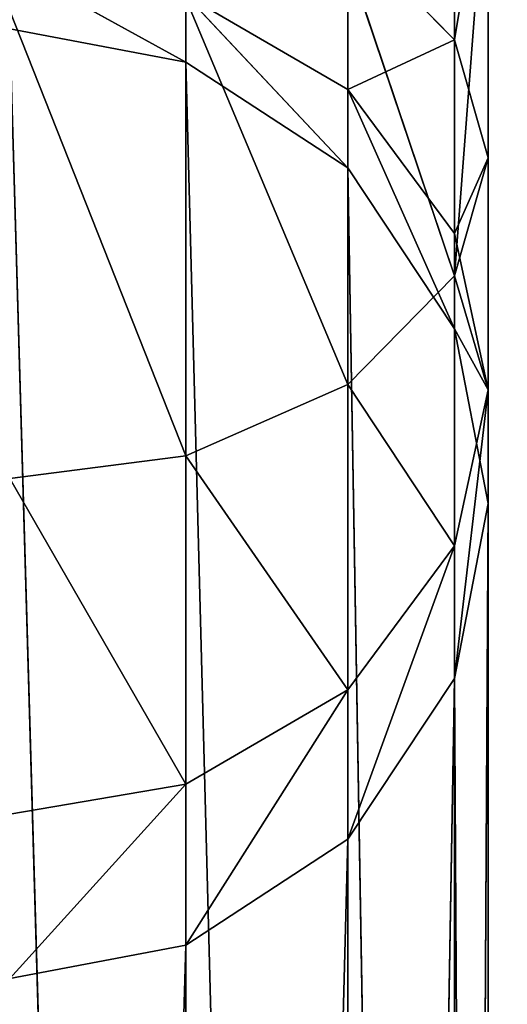
# Model space of a CAD drawing. Extents: x -0.061 to 0.061, y -0.066 to 0.066.
# Drawn here: x -0.053 to -0.051, y -0.007 to -0.003 of the extents above; entities that cross this region are included whole.
import ezdxf

# ---------------------------------------------------------------- set-up
doc = ezdxf.new("R2010")
doc.units = 0
doc.header["$LTSCALE"] = 0.0254
doc.layers.get('0').update_dxf_attribs({"color": 13, "linetype": 'CONTINUOUS'})

# ---------------------------------------------------------------- blocks, each defined once
blk = doc.blocks.new('DISPENSER_DE__LCOOL_GEL_E_')
at = {"color": 0}
for p, q in [((0.010092, 0.0630136, 0.3182918), (0.010092, 0.0642792, 0.3190819)), ((0.010092, 0.0630136, 0.3182918), (0.010092, 0.0642792, 0.3190819)), ((0.010092, 0.0619037, 0.3195233), (0.01025, 0.0639757, 0.3198514)), ((0.010092, 0.0619037, 0.3195233), (0.01025, 0.0639757, 0.3198514)), ((0.01025, 0.0639757, 0.3198514), (0.010092, 0.0630136, 0.3182918)), ((0.01025, 0.0639757, 0.3198514), (0.010092, 0.0630136, 0.3182918)), ((0.01025, 0.0624586, 0.3189075), (0.01025, 0.0639757, 0.3198514)), ((0.01025, 0.0624586, 0.3189075), (0.01025, 0.0639757, 0.3198514)), ((0.010092, 0.0636723, 0.320621), (0.010092, 0.0619037, 0.3195233)), ((0.010092, 0.0636723, 0.320621), (0.010092, 0.0619037, 0.3195233)), ((0.010092, 0.0630136, 0.3182918), (0.009591, 0.0635246, 0.3177246)), ((0.009591, 0.0627799, 0.3167585), (0.009591, 0.0635246, 0.3177246)), ((0.010092, 0.0630136, 0.3182918), (0.009591, 0.0635246, 0.3177246)), ((0.009591, 0.0627799, 0.3167585), (0.009591, 0.0635246, 0.3177246)), ((0.0088282, 0.0629096, 0.3154321), (0.008, 0.0633646, 0.3164525)), ((0.0088282, 0.0629096, 0.3154321), (0.008, 0.0633646, 0.3164525)), ((0.009591, 0.0633928, 0.3213296), (0.010092, 0.0619037, 0.3195233)), ((0.009591, 0.0613926, 0.3200904), (0.009591, 0.0633928, 0.3213296)), ((0.009591, 0.0633928, 0.3213296), (0.010092, 0.0619037, 0.3195233)), ((0.009591, 0.0613926, 0.3200904), (0.009591, 0.0633928, 0.3213296)), ((0.009591, 0.0624122, 0.3154933), (0.0088282, 0.0632244, 0.3165259)), ((0.0088282, 0.0632244, 0.3165259), (0.009591, 0.0627799, 0.3167585)), ((0.0088282, 0.0629096, 0.3154321), (0.0088282, 0.0632244, 0.3165259)), ((0.009591, 0.0624122, 0.3154933), (0.0088282, 0.0632244, 0.3165259)), ((0.0088282, 0.0629096, 0.3154321), (0.0088282, 0.0632244, 0.3165259)), ((0.0088282, 0.0632244, 0.3165259), (0.009591, 0.0627799, 0.3167585)), ((0.0088282, 0.0632092, 0.3217952), (0.009591, 0.0613926, 0.3200904)), ((0.0088282, 0.0610569, 0.320463), (0.0088282, 0.0632092, 0.3217952)), ((0.0088282, 0.0632092, 0.3217952), (0.009591, 0.0613926, 0.3200904)), ((0.0088282, 0.0610569, 0.320463), (0.0088282, 0.0632092, 0.3217952)), ((0.008, 0.0631513, 0.321942), (0.0088282, 0.0610569, 0.320463)), ((0.008, 0.0631513, 0.321942), (0.0088282, 0.0610569, 0.320463)), ((0.0088282, 0.0343837, 0.0268322), (0.008, 0.0630664, 0.3154127)), ((0.008, 0.0630664, 0.3154127), (0.0088282, 0.0629096, 0.3154321)), ((0.0088282, 0.0343837, 0.0268322), (0.008, 0.0630664, 0.3154127)), ((0.008, 0.0630664, 0.3154127), (0.0088282, 0.0629096, 0.3154321)), ((0.010092, 0.0630136, 0.3182918), (0.009591, 0.0627799, 0.3167585)), ((0.010092, 0.0630136, 0.3182918), (0.009591, 0.0627799, 0.3167585)), ((0.010092, 0.0621031, 0.3171128), (0.010092, 0.0630136, 0.3182918)), ((0.01025, 0.0624586, 0.3189075), (0.010092, 0.0630136, 0.3182918)), ((0.01025, 0.0624586, 0.3189075), (0.010092, 0.0630136, 0.3182918)), ((0.010092, 0.0621031, 0.3171128), (0.010092, 0.0630136, 0.3182918)), ((0.009591, 0.0338872, 0.0268948), (0.0088282, 0.0629096, 0.3154321)), ((0.0088282, 0.0629096, 0.3154321), (0.009591, 0.0624122, 0.3154933)), ((0.0088282, 0.0343837, 0.0268322), (0.0088282, 0.0629096, 0.3154321)), ((0.0088282, 0.0343837, 0.0268322), (0.0088282, 0.0629096, 0.3154321)), ((0.009591, 0.0338872, 0.0268948), (0.0088282, 0.0629096, 0.3154321)), ((0.0088282, 0.0629096, 0.3154321), (0.009591, 0.0624122, 0.3154933)), ((0.010092, 0.0616549, 0.3155866), (0.009591, 0.0627799, 0.3167585)), ((0.009591, 0.0627799, 0.3167585), (0.010092, 0.0621031, 0.3171128)), ((0.009591, 0.0624122, 0.3154933), (0.009591, 0.0627799, 0.3167585)), ((0.010092, 0.0616549, 0.3155866), (0.009591, 0.0627799, 0.3167585)), ((0.009591, 0.0624122, 0.3154933), (0.009591, 0.0627799, 0.3167585)), ((0.009591, 0.0627799, 0.3167585), (0.010092, 0.0621031, 0.3171128)), ((0.01025, 0.0624586, 0.3189075), (0.010092, 0.0619037, 0.3195233)), ((0.01025, 0.0624586, 0.3189075), (0.010092, 0.0619037, 0.3195233)), ((0.01025, 0.0624586, 0.3189075), (0.010092, 0.0621031, 0.3171128)), ((0.01025, 0.0624586, 0.3189075), (0.010092, 0.0621031, 0.3171128)), ((0.01025, 0.0613683, 0.3174974), (0.01025, 0.0624586, 0.3189075)), ((0.01025, 0.0613683, 0.3174974), (0.01025, 0.0624586, 0.3189075)), ((0.009591, 0.0338872, 0.0268948), (0.009591, 0.0624122, 0.3154933)), ((0.010092, 0.0331314, 0.0269903), (0.009591, 0.0624122, 0.3154933)), ((0.009591, 0.0624122, 0.3154933), (0.010092, 0.0616549, 0.3155866)), ((0.009591, 0.0338872, 0.0268948), (0.009591, 0.0624122, 0.3154933)), ((0.010092, 0.0331314, 0.0269903), (0.009591, 0.0624122, 0.3154933)), ((0.009591, 0.0624122, 0.3154933), (0.010092, 0.0616549, 0.3155866)), ((0.010092, 0.0616549, 0.3155866), (0.010092, 0.0621031, 0.3171128)), ((0.01025, 0.0613683, 0.3174974), (0.010092, 0.0621031, 0.3171128)), ((0.010092, 0.0616549, 0.3155866), (0.010092, 0.0621031, 0.3171128)), ((0.01025, 0.0613683, 0.3174974), (0.010092, 0.0621031, 0.3171128)), ((0.009591, 0.0613926, 0.3200904), (0.010092, 0.0619037, 0.3195233)), ((0.009591, 0.0613926, 0.3200904), (0.010092, 0.0619037, 0.3195233)), ((0.010092, 0.0619037, 0.3195233), (0.01025, 0.0613683, 0.3174974)), ((0.010092, 0.0619037, 0.3195233), (0.01025, 0.0613683, 0.3174974)), ((0.010092, 0.0619037, 0.3195233), (0.010092, 0.0606335, 0.317882)), ((0.010092, 0.0619037, 0.3195233), (0.010092, 0.0606335, 0.317882)), ((0.010092, 0.0331314, 0.0269903), (0.010092, 0.0616549, 0.3155866)), ((0.010092, 0.0331314, 0.0269903), (0.010092, 0.0616549, 0.3155866)), ((0.010092, 0.0616549, 0.3155866), (0.01025, 0.0608327, 0.3156879)), ((0.010092, 0.0616549, 0.3155866), (0.01025, 0.0613683, 0.3174974)), ((0.010092, 0.0616549, 0.3155866), (0.01025, 0.0608327, 0.3156879)), ((0.010092, 0.0616549, 0.3155866), (0.01025, 0.0613683, 0.3174974)), ((0.0088282, 0.0610569, 0.320463), (0.009591, 0.0613926, 0.3200904)), ((0.0088282, 0.0610569, 0.320463), (0.009591, 0.0613926, 0.3200904)), ((0.009591, 0.0613926, 0.3200904), (0.010092, 0.0606335, 0.317882)), ((0.009591, 0.0613926, 0.3200904), (0.010092, 0.0606335, 0.317882)), ((0.009591, 0.0599568, 0.3182362), (0.009591, 0.0613926, 0.3200904)), ((0.009591, 0.0599568, 0.3182362), (0.009591, 0.0613926, 0.3200904)), ((0.01025, 0.0613683, 0.3174974), (0.010092, 0.0600105, 0.3157892)), ((0.01025, 0.0613683, 0.3174974), (0.010092, 0.0606335, 0.317882)), ((0.01025, 0.0613683, 0.3174974), (0.010092, 0.0600105, 0.3157892)), ((0.01025, 0.0613683, 0.3174974), (0.010092, 0.0606335, 0.317882)), ((0.01025, 0.0613683, 0.3174974), (0.01025, 0.0608327, 0.3156879)), ((0.01025, 0.0613683, 0.3174974), (0.01025, 0.0608327, 0.3156879)), ((0.008, 0.0609511, 0.3205804), (0.0088282, 0.0610569, 0.320463)), ((0.008, 0.0609511, 0.3205804), (0.0088282, 0.0610569, 0.320463)), ((0.0088282, 0.0595122, 0.3184689), (0.0088282, 0.0610569, 0.320463)), ((0.0088282, 0.0610569, 0.320463), (0.009591, 0.0599568, 0.3182362)), ((0.0088282, 0.0610569, 0.320463), (0.009591, 0.0599568, 0.3182362)), ((0.0088282, 0.0595122, 0.3184689), (0.0088282, 0.0610569, 0.320463)), ((0.008, 0.0609511, 0.3205804), (0.0088282, 0.0595122, 0.3184689)), ((0.008, 0.0609511, 0.3205804), (0.0088282, 0.0595122, 0.3184689)), ((0.01025, 0.0608327, 0.3156879), (0.010092, 0.0600105, 0.3157892)), ((0.010092, 0.0331314, 0.0269903), (0.01025, 0.0608327, 0.3156879)), ((0.010092, 0.0331314, 0.0269903), (0.01025, 0.0608327, 0.3156879)), ((0.01025, 0.0608327, 0.3156879), (0.010092, 0.0600105, 0.3157892)), ((0.01025, 0.0608327, 0.3156879), (0.01025, 0.0323107, 0.0270939)), ((0.01025, 0.0608327, 0.3156879), (0.01025, 0.0323107, 0.0270939)), ((0.009591, 0.0592533, 0.3158825), (0.010092, 0.0606335, 0.317882)), ((0.010092, 0.0606335, 0.317882), (0.009591, 0.0599568, 0.3182362)), ((0.009591, 0.0592533, 0.3158825), (0.010092, 0.0606335, 0.317882)), ((0.010092, 0.0606335, 0.317882), (0.009591, 0.0599568, 0.3182362)), ((0.010092, 0.0600105, 0.3157892), (0.010092, 0.0606335, 0.317882)), ((0.010092, 0.0600105, 0.3157892), (0.010092, 0.0606335, 0.317882)), ((0.009591, 0.0307342, 0.0272929), (0.010092, 0.0600105, 0.3157892)), ((0.009591, 0.0307342, 0.0272929), (0.010092, 0.0600105, 0.3157892)), ((0.010092, 0.0600105, 0.3157892), (0.009591, 0.0592533, 0.3158825)), ((0.010092, 0.0600105, 0.3157892), (0.009591, 0.0592533, 0.3158825)), ((0.010092, 0.0600105, 0.3157892), (0.010092, 0.03149, 0.0271975)), ((0.01025, 0.0323107, 0.0270939), (0.010092, 0.0600105, 0.3157892)), ((0.01025, 0.0323107, 0.0270939), (0.010092, 0.0600105, 0.3157892)), ((0.010092, 0.0600105, 0.3157892), (0.010092, 0.03149, 0.0271975)), ((0.0088282, 0.0587559, 0.3159437), (0.009591, 0.0599568, 0.3182362)), ((0.009591, 0.0599568, 0.3182362), (0.0088282, 0.0595122, 0.3184689)), ((0.0088282, 0.0587559, 0.3159437), (0.009591, 0.0599568, 0.3182362)), ((0.009591, 0.0599568, 0.3182362), (0.0088282, 0.0595122, 0.3184689)), ((0.009591, 0.0592533, 0.3158825), (0.009591, 0.0599568, 0.3182362)), ((0.009591, 0.0592533, 0.3158825), (0.009591, 0.0599568, 0.3182362)), ((0.008, 0.0585991, 0.315963), (0.0088282, 0.0595122, 0.3184689)), ((0.008, 0.0585991, 0.315963), (0.0088282, 0.0595122, 0.3184689)), ((0.0088282, 0.0595122, 0.3184689), (0.008, 0.0593721, 0.3185423)), ((0.0088282, 0.0595122, 0.3184689), (0.008, 0.0593721, 0.3185423)), ((0.0088282, 0.0587559, 0.3159437), (0.0088282, 0.0595122, 0.3184689)), ((0.0088282, 0.0587559, 0.3159437), (0.0088282, 0.0595122, 0.3184689)), ((0.0088282, 0.0302377, 0.0273556), (0.009591, 0.0592533, 0.3158825)), ((0.0088282, 0.0302377, 0.0273556), (0.009591, 0.0592533, 0.3158825)), ((0.009591, 0.0592533, 0.3158825), (0.0088282, 0.0587559, 0.3159437)), ((0.009591, 0.0592533, 0.3158825), (0.0088282, 0.0587559, 0.3159437)), ((0.009591, 0.0307342, 0.0272929), (0.009591, 0.0592533, 0.3158825)), ((0.009591, 0.0307342, 0.0272929), (0.009591, 0.0592533, 0.3158825)), ((0.008, 0.0300811, 0.0273754), (0.0088282, 0.0587559, 0.3159437)), ((0.008, 0.0300811, 0.0273754), (0.0088282, 0.0587559, 0.3159437)), ((0.0088282, 0.0587559, 0.3159437), (0.008, 0.0585991, 0.315963)), ((0.0088282, 0.0587559, 0.3159437), (0.008, 0.0585991, 0.315963)), ((0.0088282, 0.0302377, 0.0273556), (0.0088282, 0.0587559, 0.3159437)), ((0.0088282, 0.0302377, 0.0273556), (0.0088282, 0.0587559, 0.3159437))]:
    blk.add_line(p, q, dxfattribs=at)
at = {"color": 9}
mesh = blk.add_polyface(dxfattribs=at)
corners = [(0.0016937, 0.0321881, 0.3354974), (0.0016, 0.1303968, 0.3812969), (0.0016, 0.0326107, 0.3356945), (0.0018929, 0.1310376, 0.3815958), (0.1203064, 0.0321881, 0.3354974), (0.0026, 0.1313031, 0.3817196), (0.1194001, 0.1313031, 0.3817196), (0.1201072, 0.1310376, 0.3815958), (0.1204, 0.1303968, 0.3812969), (0.1204, 0.0326107, 0.3356945)]
mesh.append_faces([[corners[k] for k in face] for face in [(0, 1, 2), (8, 4, 9)]], dxfattribs={"vtx0": -1, "color": 9})
mesh.append_faces([[corners[k] for k in face] for face in [(1, 0, 3), (3, 4, 5), (5, 4, 6), (6, 4, 7), (7, 4, 8)]], dxfattribs={"vtx0": -1, "vtx1": -1, "color": 9})
mesh.append_faces([[corners[k] for k in face] for face in [(3, 0, 4)]], dxfattribs={"vtx0": -1, "vtx2": -1, "color": 9})
mesh = blk.add_polyface(dxfattribs=at)
corners = [(0.1204, 0.1306504, 0.3807532), (0.0016, 0.1298402, 0.3803754), (0.0016, 0.1306504, 0.3807532), (0.0016, 0.0328643, 0.3351507), (0.0016937, 0.0324417, 0.3349536), (0.1203064, 0.0324417, 0.3349536), (0.1204, 0.0328643, 0.3351507), (0.1204, 0.1298402, 0.3803754)]
mesh.append_faces([[corners[k] for k in face] for face in [(0, 1, 2), (6, 0, 7)]], dxfattribs={"vtx0": -1, "color": 9})
mesh.append_faces([[corners[k] for k in face] for face in [(1, 0, 3), (3, 0, 4), (4, 0, 5), (5, 0, 6)]], dxfattribs={"vtx0": -1, "vtx1": -1, "color": 9})
mesh = blk.add_polyface(dxfattribs=at)
corners = [(0.036, 0.0539743, 0.2603504), (0.0299, 0.0627743, 0.2603504), (0.0289289, 0.0569032, 0.2603504), (0.0351, 0.0627743, 0.2603504), (0.0351, 0.0628743, 0.2603504), (0.0485, 0.0628743, 0.2603504), (0.0476225, 0.0539743, 0.2603504), (0.0485, 0.0564743, 0.2603504), (0.0485, 0.0638743, 0.2603504), (0.0351, 0.0639743, 0.2603504), (0.0351, 0.0638743, 0.2603504), (0.045, 0.0844743, 0.2603504), (0.0485, 0.0760246, 0.2603504), (0.0869001, 0.0638743, 0.2603504), (0.0735, 0.0760246, 0.2603504), (0.0735, 0.0638743, 0.2603504), (0.077, 0.0844743, 0.2603504), (0.0930711, 0.0569032, 0.2603504), (0.0869001, 0.0627743, 0.2603504), (0.0860001, 0.0539743, 0.2603504), (0.0921001, 0.0627743, 0.2603504), (0.0921001, 0.0639743, 0.2603504), (0.0045858, 0.0645601, 0.2603504), (0.004, 0.1139743, 0.2603504), (0.004, 0.0659743, 0.2603504), (0.0083934, 0.1245809, 0.2603504), (0.006, 0.0639743, 0.2603504), (0.026, 0.0639743, 0.2603504), (0.019, 0.1289743, 0.2603504), (0.026, 0.1289743, 0.2603504), (0.0299, 0.0639743, 0.2603504), (0.0496863, 0.095788, 0.2603504), (0.0960001, 0.1289743, 0.2603504), (0.061, 0.1004743, 0.2603504), (0.0723138, 0.095788, 0.2603504), (0.0869001, 0.0639743, 0.2603504), (0.0960001, 0.0639743, 0.2603504), (0.1160001, 0.0639743, 0.2603504), (0.1030001, 0.1289743, 0.2603504), (0.1136067, 0.1245809, 0.2603504), (0.1180001, 0.1139743, 0.2603504), (0.1174142, 0.0645601, 0.2603504), (0.1180001, 0.0659743, 0.2603504), (0.0743775, 0.0539743, 0.2603504), (0.0735, 0.0628743, 0.2603504), (0.0735, 0.0564743, 0.2603504), (0.0869001, 0.0628743, 0.2603504)]
mesh.append_faces([[corners[k] for k in face] for face in [(5, 6, 7), (8, 9, 10), (11, 8, 12), (13, 14, 15), (22, 23, 24), (40, 41, 42), (43, 44, 45)]], dxfattribs={"vtx0": -1, "color": 9})
mesh.append_faces([[corners[k] for k in face] for face in [(0, 1, 2), (1, 0, 3), (3, 0, 4), (4, 0, 5), (14, 13, 16), (17, 18, 19), (18, 17, 20), (20, 17, 21), (23, 22, 25), (25, 27, 28), (28, 27, 29), (29, 31, 32), (30, 2, 1), (31, 9, 11), (35, 16, 13), (32, 37, 38), (38, 37, 39), (39, 37, 40), (44, 43, 46), (46, 19, 18)]], dxfattribs={"vtx0": -1, "vtx1": -1, "color": 9})
mesh.append_faces([[corners[k] for k in face] for face in [(9, 8, 11), (29, 2, 30), (29, 30, 31), (32, 16, 35), (32, 21, 17)]], dxfattribs={"vtx0": -1, "vtx1": -1, "vtx2": -1, "color": 9})
mesh.append_faces([[corners[k] for k in face] for face in [(5, 0, 6), (25, 22, 26), (25, 26, 27), (29, 27, 2), (31, 30, 9), (32, 31, 33), (32, 33, 34), (32, 34, 16), (32, 35, 21), (32, 17, 36), (32, 36, 37), (40, 37, 41), (46, 43, 19)]], dxfattribs={"vtx0": -1, "vtx2": -1, "color": 9})
mesh = blk.add_polyface(dxfattribs=at)
corners = [(0.010092, 0.0642792, 0.3190819), (0.010092, 0.0630136, 0.3182918), (0.009591, 0.0635246, 0.3177246)]
mesh.append_faces([[corners[k] for k in face] for face in [(0, 1, 2)]], dxfattribs={"color": 9})
mesh = blk.add_polyface(dxfattribs=at)
corners = [(0.010092, 0.0642792, 0.3190819), (0.01025, 0.0639757, 0.3198514), (0.010092, 0.0630136, 0.3182918)]
mesh.append_faces([[corners[k] for k in face] for face in [(0, 1, 2)]], dxfattribs={"color": 9})
mesh = blk.add_polyface(dxfattribs=at)
corners = [(0.01025, 0.0639757, 0.3198514), (0.010092, 0.0636723, 0.320621), (0.010092, 0.0619037, 0.3195233)]
mesh.append_faces([[corners[k] for k in face] for face in [(0, 1, 2)]], dxfattribs={"color": 9})
mesh = blk.add_polyface(dxfattribs=at)
corners = [(0.01025, 0.0639757, 0.3198514), (0.010092, 0.0619037, 0.3195233), (0.01025, 0.0624586, 0.3189075)]
mesh.append_faces([[corners[k] for k in face] for face in [(0, 1, 2)]], dxfattribs={"color": 9})
mesh = blk.add_polyface(dxfattribs=at)
corners = [(0.01025, 0.0639757, 0.3198514), (0.01025, 0.0624586, 0.3189075), (0.010092, 0.0630136, 0.3182918)]
mesh.append_faces([[corners[k] for k in face] for face in [(0, 1, 2)]], dxfattribs={"color": 9})
mesh = blk.add_polyface(dxfattribs=at)
corners = [(0.010092, 0.0636723, 0.320621), (0.009591, 0.0633928, 0.3213296), (0.010092, 0.0619037, 0.3195233)]
mesh.append_faces([[corners[k] for k in face] for face in [(0, 1, 2)]], dxfattribs={"color": 9})
mesh = blk.add_polyface(dxfattribs=at)
corners = [(0.009591, 0.0635246, 0.3177246), (0.009591, 0.0627799, 0.3167585), (0.0088282, 0.0632244, 0.3165259)]
mesh.append_faces([[corners[k] for k in face] for face in [(0, 1, 2)]], dxfattribs={"color": 9})
mesh = blk.add_polyface(dxfattribs=at)
corners = [(0.009591, 0.0635246, 0.3177246), (0.010092, 0.0630136, 0.3182918), (0.009591, 0.0627799, 0.3167585)]
mesh.append_faces([[corners[k] for k in face] for face in [(0, 1, 2)]], dxfattribs={"color": 9})
mesh = blk.add_polyface(dxfattribs=at)
corners = [(0.008, 0.0633646, 0.3164525), (0.0088282, 0.0629096, 0.3154321), (0.008, 0.0630664, 0.3154127)]
mesh.append_faces([[corners[k] for k in face] for face in [(0, 1, 2)]], dxfattribs={"color": 9})
mesh = blk.add_polyface(dxfattribs=at)
corners = [(0.0088282, 0.0632244, 0.3165259), (0.0088282, 0.0629096, 0.3154321), (0.008, 0.0633646, 0.3164525)]
mesh.append_faces([[corners[k] for k in face] for face in [(0, 1, 2)]], dxfattribs={"color": 9})
mesh = blk.add_polyface(dxfattribs=at)
corners = [(0.009591, 0.0633928, 0.3213296), (0.0088282, 0.0632092, 0.3217952), (0.009591, 0.0613926, 0.3200904)]
mesh.append_faces([[corners[k] for k in face] for face in [(0, 1, 2)]], dxfattribs={"color": 9})
mesh = blk.add_polyface(dxfattribs=at)
corners = [(0.009591, 0.0633928, 0.3213296), (0.009591, 0.0613926, 0.3200904), (0.010092, 0.0619037, 0.3195233)]
mesh.append_faces([[corners[k] for k in face] for face in [(0, 1, 2)]], dxfattribs={"color": 9})
mesh = blk.add_polyface(dxfattribs=at)
corners = [(0.009591, 0.0627799, 0.3167585), (0.009591, 0.0624122, 0.3154933), (0.0088282, 0.0632244, 0.3165259)]
mesh.append_faces([[corners[k] for k in face] for face in [(0, 1, 2)]], dxfattribs={"color": 9})
mesh = blk.add_polyface(dxfattribs=at)
corners = [(0.0088282, 0.0632244, 0.3165259), (0.009591, 0.0624122, 0.3154933), (0.0088282, 0.0629096, 0.3154321)]
mesh.append_faces([[corners[k] for k in face] for face in [(0, 1, 2)]], dxfattribs={"color": 9})
mesh = blk.add_polyface(dxfattribs=at)
corners = [(0.0088282, 0.0632092, 0.3217952), (0.008, 0.0631513, 0.321942), (0.0088282, 0.0610569, 0.320463)]
mesh.append_faces([[corners[k] for k in face] for face in [(0, 1, 2)]], dxfattribs={"color": 9})
mesh = blk.add_polyface(dxfattribs=at)
corners = [(0.009591, 0.0613926, 0.3200904), (0.0088282, 0.0632092, 0.3217952), (0.0088282, 0.0610569, 0.320463)]
mesh.append_faces([[corners[k] for k in face] for face in [(0, 1, 2)]], dxfattribs={"color": 9})
mesh = blk.add_polyface(dxfattribs=at)
corners = [(0.0088282, 0.0610569, 0.320463), (0.008, 0.0631513, 0.321942), (0.008, 0.0609511, 0.3205804)]
mesh.append_faces([[corners[k] for k in face] for face in [(0, 1, 2)]], dxfattribs={"color": 9})
mesh = blk.add_polyface(dxfattribs=at)
corners = [(0.0088282, 0.0629096, 0.3154321), (0.0088282, 0.0343837, 0.0268322), (0.008, 0.0630664, 0.3154127)]
mesh.append_faces([[corners[k] for k in face] for face in [(0, 1, 2)]], dxfattribs={"color": 9})
mesh = blk.add_polyface(dxfattribs=at)
corners = [(0.008, 0.0630664, 0.3154127), (0.0088282, 0.0343837, 0.0268322), (0.008, 0.0345402, 0.0268124)]
mesh.append_faces([[corners[k] for k in face] for face in [(0, 1, 2)]], dxfattribs={"color": 9})
mesh = blk.add_polyface(dxfattribs=at)
corners = [(0.010092, 0.0630136, 0.3182918), (0.010092, 0.0621031, 0.3171128), (0.009591, 0.0627799, 0.3167585)]
mesh.append_faces([[corners[k] for k in face] for face in [(0, 1, 2)]], dxfattribs={"color": 9})
mesh = blk.add_polyface(dxfattribs=at)
corners = [(0.010092, 0.0630136, 0.3182918), (0.01025, 0.0624586, 0.3189075), (0.010092, 0.0621031, 0.3171128)]
mesh.append_faces([[corners[k] for k in face] for face in [(0, 1, 2)]], dxfattribs={"color": 9})
mesh = blk.add_polyface(dxfattribs=at)
corners = [(0.009591, 0.0624122, 0.3154933), (0.009591, 0.0338872, 0.0268948), (0.0088282, 0.0629096, 0.3154321)]
mesh.append_faces([[corners[k] for k in face] for face in [(0, 1, 2)]], dxfattribs={"color": 9})
mesh = blk.add_polyface(dxfattribs=at)
corners = [(0.0088282, 0.0629096, 0.3154321), (0.009591, 0.0338872, 0.0268948), (0.0088282, 0.0343837, 0.0268322)]
mesh.append_faces([[corners[k] for k in face] for face in [(0, 1, 2)]], dxfattribs={"color": 9})
mesh = blk.add_polyface(dxfattribs=at)
corners = [(0.009591, 0.0627799, 0.3167585), (0.010092, 0.0621031, 0.3171128), (0.010092, 0.0616549, 0.3155866)]
mesh.append_faces([[corners[k] for k in face] for face in [(0, 1, 2)]], dxfattribs={"color": 9})
mesh = blk.add_polyface(dxfattribs=at)
corners = [(0.009591, 0.0627799, 0.3167585), (0.010092, 0.0616549, 0.3155866), (0.009591, 0.0624122, 0.3154933)]
mesh.append_faces([[corners[k] for k in face] for face in [(0, 1, 2)]], dxfattribs={"color": 9})
mesh = blk.add_polyface(dxfattribs=at)
corners = [(0.01025, 0.0624586, 0.3189075), (0.010092, 0.0619037, 0.3195233), (0.01025, 0.0613683, 0.3174974)]
mesh.append_faces([[corners[k] for k in face] for face in [(0, 1, 2)]], dxfattribs={"color": 9})
mesh = blk.add_polyface(dxfattribs=at)
corners = [(0.01025, 0.0624586, 0.3189075), (0.01025, 0.0613683, 0.3174974), (0.010092, 0.0621031, 0.3171128)]
mesh.append_faces([[corners[k] for k in face] for face in [(0, 1, 2)]], dxfattribs={"color": 9})
mesh = blk.add_polyface(dxfattribs=at)
corners = [(0.009591, 0.0624122, 0.3154933), (0.010092, 0.0616549, 0.3155866), (0.010092, 0.0331314, 0.0269903)]
mesh.append_faces([[corners[k] for k in face] for face in [(0, 1, 2)]], dxfattribs={"color": 9})
mesh = blk.add_polyface(dxfattribs=at)
corners = [(0.009591, 0.0624122, 0.3154933), (0.010092, 0.0331314, 0.0269903), (0.009591, 0.0338872, 0.0268948)]
mesh.append_faces([[corners[k] for k in face] for face in [(0, 1, 2)]], dxfattribs={"color": 9})
mesh = blk.add_polyface(dxfattribs=at)
corners = [(0.010092, 0.0621031, 0.3171128), (0.01025, 0.0613683, 0.3174974), (0.010092, 0.0616549, 0.3155866)]
mesh.append_faces([[corners[k] for k in face] for face in [(0, 1, 2)]], dxfattribs={"color": 9})
mesh = blk.add_polyface(dxfattribs=at)
corners = [(0.010092, 0.0619037, 0.3195233), (0.009591, 0.0613926, 0.3200904), (0.010092, 0.0606335, 0.317882)]
mesh.append_faces([[corners[k] for k in face] for face in [(0, 1, 2)]], dxfattribs={"color": 9})
mesh = blk.add_polyface(dxfattribs=at)
corners = [(0.010092, 0.0619037, 0.3195233), (0.010092, 0.0606335, 0.317882), (0.01025, 0.0613683, 0.3174974)]
mesh.append_faces([[corners[k] for k in face] for face in [(0, 1, 2)]], dxfattribs={"color": 9})
mesh = blk.add_polyface(dxfattribs=at)
corners = [(0.010092, 0.0616549, 0.3155866), (0.01025, 0.0608327, 0.3156879), (0.010092, 0.0331314, 0.0269903)]
mesh.append_faces([[corners[k] for k in face] for face in [(0, 1, 2)]], dxfattribs={"color": 9})
mesh = blk.add_polyface(dxfattribs=at)
corners = [(0.010092, 0.0616549, 0.3155866), (0.01025, 0.0613683, 0.3174974), (0.01025, 0.0608327, 0.3156879)]
mesh.append_faces([[corners[k] for k in face] for face in [(0, 1, 2)]], dxfattribs={"color": 9})
mesh = blk.add_polyface(dxfattribs=at)
corners = [(0.0088282, 0.0610569, 0.320463), (0.009591, 0.0599568, 0.3182362), (0.009591, 0.0613926, 0.3200904)]
mesh.append_faces([[corners[k] for k in face] for face in [(0, 1, 2)]], dxfattribs={"color": 9})
mesh = blk.add_polyface(dxfattribs=at)
corners = [(0.009591, 0.0613926, 0.3200904), (0.009591, 0.0599568, 0.3182362), (0.010092, 0.0606335, 0.317882)]
mesh.append_faces([[corners[k] for k in face] for face in [(0, 1, 2)]], dxfattribs={"color": 9})
mesh = blk.add_polyface(dxfattribs=at)
corners = [(0.01025, 0.0613683, 0.3174974), (0.010092, 0.0600105, 0.3157892), (0.01025, 0.0608327, 0.3156879)]
mesh.append_faces([[corners[k] for k in face] for face in [(0, 1, 2)]], dxfattribs={"color": 9})
mesh = blk.add_polyface(dxfattribs=at)
corners = [(0.01025, 0.0613683, 0.3174974), (0.010092, 0.0606335, 0.317882), (0.010092, 0.0600105, 0.3157892)]
mesh.append_faces([[corners[k] for k in face] for face in [(0, 1, 2)]], dxfattribs={"color": 9})
mesh = blk.add_polyface(dxfattribs=at)
corners = [(0.008, 0.0609511, 0.3205804), (0.0088282, 0.0595122, 0.3184689), (0.0088282, 0.0610569, 0.320463)]
mesh.append_faces([[corners[k] for k in face] for face in [(0, 1, 2)]], dxfattribs={"color": 9})
mesh = blk.add_polyface(dxfattribs=at)
corners = [(0.0088282, 0.0610569, 0.320463), (0.0088282, 0.0595122, 0.3184689), (0.009591, 0.0599568, 0.3182362)]
mesh.append_faces([[corners[k] for k in face] for face in [(0, 1, 2)]], dxfattribs={"color": 9})
mesh = blk.add_polyface(dxfattribs=at)
corners = [(0.008, 0.0609511, 0.3205804), (0.008, 0.0593721, 0.3185423), (0.0088282, 0.0595122, 0.3184689)]
mesh.append_faces([[corners[k] for k in face] for face in [(0, 1, 2)]], dxfattribs={"color": 9})
mesh = blk.add_polyface(dxfattribs=at)
corners = [(0.01025, 0.0608327, 0.3156879), (0.010092, 0.0600105, 0.3157892), (0.01025, 0.0323107, 0.0270939)]
mesh.append_faces([[corners[k] for k in face] for face in [(0, 1, 2)]], dxfattribs={"color": 9})
mesh = blk.add_polyface(dxfattribs=at)
corners = [(0.01025, 0.0608327, 0.3156879), (0.01025, 0.0323107, 0.0270939), (0.010092, 0.0331314, 0.0269903)]
mesh.append_faces([[corners[k] for k in face] for face in [(0, 1, 2)]], dxfattribs={"color": 9})
mesh = blk.add_polyface(dxfattribs=at)
corners = [(0.010092, 0.0606335, 0.317882), (0.009591, 0.0599568, 0.3182362), (0.009591, 0.0592533, 0.3158825)]
mesh.append_faces([[corners[k] for k in face] for face in [(0, 1, 2)]], dxfattribs={"color": 9})
mesh = blk.add_polyface(dxfattribs=at)
corners = [(0.010092, 0.0606335, 0.317882), (0.009591, 0.0592533, 0.3158825), (0.010092, 0.0600105, 0.3157892)]
mesh.append_faces([[corners[k] for k in face] for face in [(0, 1, 2)]], dxfattribs={"color": 9})
mesh = blk.add_polyface(dxfattribs=at)
corners = [(0.010092, 0.0600105, 0.3157892), (0.009591, 0.0307342, 0.0272929), (0.010092, 0.03149, 0.0271975)]
mesh.append_faces([[corners[k] for k in face] for face in [(0, 1, 2)]], dxfattribs={"color": 9})
mesh = blk.add_polyface(dxfattribs=at)
corners = [(0.010092, 0.0600105, 0.3157892), (0.009591, 0.0592533, 0.3158825), (0.009591, 0.0307342, 0.0272929)]
mesh.append_faces([[corners[k] for k in face] for face in [(0, 1, 2)]], dxfattribs={"color": 9})
mesh = blk.add_polyface(dxfattribs=at)
corners = [(0.010092, 0.0600105, 0.3157892), (0.010092, 0.03149, 0.0271975), (0.01025, 0.0323107, 0.0270939)]
mesh.append_faces([[corners[k] for k in face] for face in [(0, 1, 2)]], dxfattribs={"color": 9})
mesh = blk.add_polyface(dxfattribs=at)
corners = [(0.0088282, 0.0595122, 0.3184689), (0.0088282, 0.0587559, 0.3159437), (0.009591, 0.0599568, 0.3182362)]
mesh.append_faces([[corners[k] for k in face] for face in [(0, 1, 2)]], dxfattribs={"color": 9})
mesh = blk.add_polyface(dxfattribs=at)
corners = [(0.009591, 0.0599568, 0.3182362), (0.0088282, 0.0587559, 0.3159437), (0.009591, 0.0592533, 0.3158825)]
mesh.append_faces([[corners[k] for k in face] for face in [(0, 1, 2)]], dxfattribs={"color": 9})
mesh = blk.add_polyface(dxfattribs=at)
corners = [(0.0088282, 0.0595122, 0.3184689), (0.008, 0.0585991, 0.315963), (0.0088282, 0.0587559, 0.3159437)]
mesh.append_faces([[corners[k] for k in face] for face in [(0, 1, 2)]], dxfattribs={"color": 9})
mesh = blk.add_polyface(dxfattribs=at)
corners = [(0.008, 0.0593721, 0.3185423), (0.008, 0.0585991, 0.315963), (0.0088282, 0.0595122, 0.3184689)]
mesh.append_faces([[corners[k] for k in face] for face in [(0, 1, 2)]], dxfattribs={"color": 9})
mesh = blk.add_polyface(dxfattribs=at)
corners = [(0.009591, 0.0592533, 0.3158825), (0.0088282, 0.0302377, 0.0273556), (0.009591, 0.0307342, 0.0272929)]
mesh.append_faces([[corners[k] for k in face] for face in [(0, 1, 2)]], dxfattribs={"color": 9})
mesh = blk.add_polyface(dxfattribs=at)
corners = [(0.0088282, 0.0587559, 0.3159437), (0.0088282, 0.0302377, 0.0273556), (0.009591, 0.0592533, 0.3158825)]
mesh.append_faces([[corners[k] for k in face] for face in [(0, 1, 2)]], dxfattribs={"color": 9})
mesh = blk.add_polyface(dxfattribs=at)
corners = [(0.0088282, 0.0587559, 0.3159437), (0.008, 0.0300811, 0.0273754), (0.0088282, 0.0302377, 0.0273556)]
mesh.append_faces([[corners[k] for k in face] for face in [(0, 1, 2)]], dxfattribs={"color": 9})
mesh = blk.add_polyface(dxfattribs=at)
corners = [(0.008, 0.0585991, 0.315963), (0.008, 0.0300811, 0.0273754), (0.0088282, 0.0587559, 0.3159437)]
mesh.append_faces([[corners[k] for k in face] for face in [(0, 1, 2)]], dxfattribs={"color": 9})

msp = doc.modelspace()

# ---------------------------------------------------------------- block references
at = {"color": 0}
msp.add_blockref('DISPENSER_DE__LCOOL_GEL_E_', (-0.061, -0.0659372, 0), dxfattribs=at)

doc.saveas('drawing.dxf')
